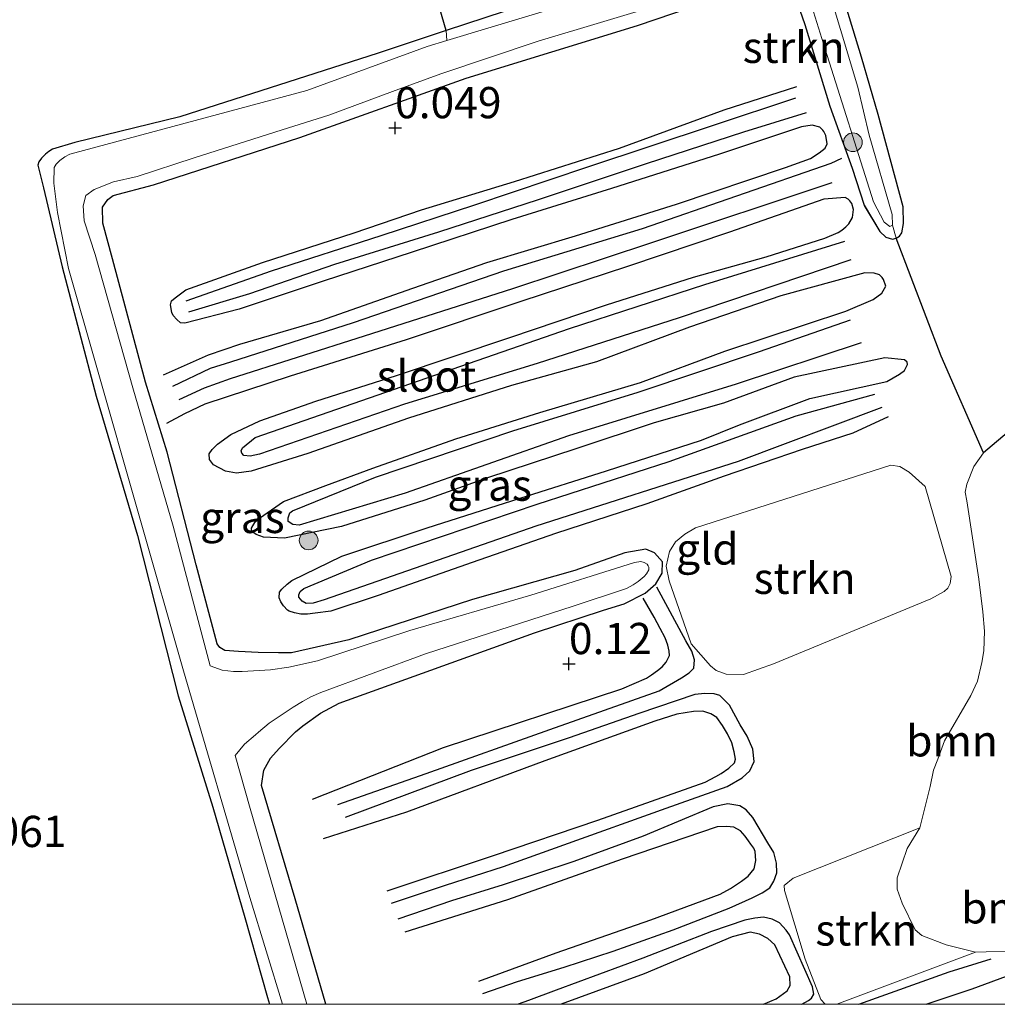
# Model space of a CAD drawing. Units: metres. Extents: x 189994 to 194969, y 506248 to 512503.
# Drawn here: x 192137 to 192216, y 506250 to 506329 of the extents above; entities that cross this region are included whole.
import ezdxf
from ezdxf.enums import TextEntityAlignment as Align

# ---------------------------------------------------------------- set-up
doc = ezdxf.new("R2010")
doc.units = ezdxf.units.M
doc.layers.get('0').update_dxf_attribs({"lineweight": 25})
for name, color, linetype, lineweight in [('B-ME-GR-BOMENSTRUIKEN-GV-B6', 93, 'Continuous', 18), ('B-ME-GR-BOOM-S-B1', 93, 'Continuous', 18), ('B-ME-GR-STRUIKEN-GV-B6', 93, 'Continuous', 18), ('B-ME-IE-GRASLAND-GV-B6', 93, 'Continuous', 18), ('B-ME-IE-GRONDWERKLIJN-GROND_INGERICHT-GV-B6', 253, 'Continuous', 18), ('B-ME-OG-WATER-GV-B6', 153, 'Continuous', 18)]:
    doc.layers.add(name, color=color, linetype=linetype, lineweight=lineweight)
for name, color, linetype in [('B-ME-GW-GRONDWERKLIJN-L-B1', 10, 'Continuous'), ('B-ME-GW-HOOGTEPUNT-S-B1', 10, 'Continuous'), ('B-ME-GW-INSTEEKWATERGANG-L-B1', 10, 'Continuous'), ('B-ME-IE-RIET-GV-B6', 10, 'Continuous'), ('B-ME-OG-BREUK-L-B1', 10, 'Continuous')]:
    doc.layers.add(name, color=color, linetype=linetype)
doc.styles.add('NLCS-ISO', font='NLCS-ISO.TTF')

# ---------------------------------------------------------------- blocks, each defined once
blk = doc.blocks.new('d21dn_FeatureWriter_4_12_FMEBLOCK20')
at = {"layer": 'B-ME-IE-GRONDWERKLIJN-GROND_INGERICHT-GV-B6'}
for points in [[(22.541, -40.911, -0.133), (-17.419, -40.911, 0.212), (-19.865, -32.458, 0.272), (-22.561, -23.399, 0.175), (-22.392, -22.174, 0.275), (-21.845, -21.191, 0.277), (-21.156, -20.418, 0.28), (-19.858, -19.092, 0.271), (-19.252, -18.612, 0.265), (-17.861, -17.603, 0.251), (-16.352, -16.81, 0.249), (-0.73, -11.174, 0.258), (4.809, -9.343, 0.261), (6.451, -8.858, 0.232), (8.134, -8.006, 0.055), (8.988, -7.247, -0.101), (9.502, -6.382, -0.108), (9.525, -5.481, -0.026), (8.883, -4.767, 0.005), (8.179, -4.458, 0.113), (6.52, -4.754, 0.139), (2.515, -6.183, 0.207), (-5.676, -8.493, 0.265), (-15.57, -11.725, 0.246), (-20.159, -12.778, 0.249), (-21.209, -12.759, 0.246), (-22.829, -12.734, 0.23), (-24.401, -12.66, 0.222), (-25.498, -12.578, 0.196), (-25.908, -12.341, 0.199), (-26.119, -12.042, 0.2), (-27.809, -5.721, 0.174), (-30.122, 3.304, 0.129), (-31.859, 8.902, 0.126), (-34.506, 18.788, 0.165), (-35.267, 21.642, 0.184), (-35.291, 22.923, 0.181), (-34.882, 23.515, 0.183), (-34.446, 23.856, 0.181), (-31.228, 24.693, 0.291), (-19.513, 28.493, 0.288), (-6.201, 33.247, 0.159), (7.52, 37.456, 0.19), (11.842, 38.913, 0.197)], [(19.958, 40.306, 0.123), (20.919, 37.542, 0.111), (22.915, 31.005, 0.077), (24.717, 26.023, 0.016), (25.655, 23.059, 0.09), (26.915, 20.976, 0.013), (27.405, 20.502, 0.009), (27.936, 20.351, 0.02), (28.22, 20.423, 0.025), (31.821, 10.969, -0.03), (35.223, 3.247, -0.126), (34.448, 2.159, -0.124), (33.882, 0.729, -0.126), (33.756, 0.092, -0.128), (33.891, -0.59, -0.136), (34.849, -6.874, -0.142), (35.169, -9.49, -0.142), (35.291, -11.029, -0.15), (35.259, -12.608, -0.153), (35.092, -13.538, -0.162), (34.735, -15.048, -0.174), (34.204, -16.177, -0.189), (32.1, -19.813, -0.204), (31.558, -21.296, -0.182), (31.221, -22.17, -0.185), (30.947, -23.472, -0.189), (30.129, -26.772, -0.174), (19.981, -30.814, -0.172), (19.266, -31.399, -0.183), (19.296, -31.812, -0.183), (20.942, -37.296, -0.128), (22.207, -40.537, -0.133), (22.541, -40.911, -0.133)], [(31.016, -8.451, -0.077), (32.076, -7.848, -0.105), (32.361, -7.604, -0.114), (32.559, -7.223, -0.115), (32.629, -6.652, -0.092), (30.547, 0.536, -0.066), (29.259, 1.703, -0.066), (28.517, 2.16, -0.066), (27.801, 2.255, -0.082), (12.165, -2.774, -0.199), (11.303, -3.277, -0.197), (10.566, -3.878, -0.19), (10.094, -4.649, -0.188), (9.83, -5.839, -0.188), (10.047, -7.019, -0.156), (11.818, -12.062, 0.028), (13.37, -13.816, 0.028), (13.824, -14.192, 0.028), (14.623, -14.469, 0.028), (16.018, -14.493, 0.037), (18.399, -13.642, 0.047), (31.016, -8.451, -0.077)]]:
    blk.add_polyline3d(points, dxfattribs=at)
blk = doc.blocks.new('hoogtepunt')
for p, q in [((-0.5, 0), (0.5, 0)), ((0, 0.5), (0, -0.5))]:
    blk.add_line(p, q)
blk = doc.blocks.new('boom')
h = blk.add_hatch(color=256)
edge = h.paths.add_edge_path()
edge.add_arc((0, 0), 0.75, 0, 360)
blk.add_circle((0, 0), 0.75)

msp = doc.modelspace()

# ---------------------------------------------------------------- linework, layer by layer
at = {"layer": 'B-ME-GR-BOMENSTRUIKEN-GV-B6'}
for points in [[(192209.3723, 506264.1395, -0.1739), (192210.1896, 506267.4391, -0.1888), (192210.4636, 506268.7415, -0.1854), (192210.8009, 506269.6151, -0.1819), (192211.3426, 506271.0987, -0.2038), (192213.4466, 506274.7348, -0.1888), (192213.9784, 506275.8632, -0.1739), (192214.3352, 506277.3737, -0.1624), (192214.5024, 506278.3036, -0.1532), (192214.5337, 506279.8827, -0.1497), (192214.4122, 506281.4211, -0.1417), (192214.0915, 506284.0373, -0.1417), (192213.1336, 506290.3213, -0.1359), (192212.9994, 506291.0031, -0.1279), (192213.1249, 506291.6404, -0.1256), (192213.6908, 506293.0705, -0.1244), (192214.4664, 506294.1584, -0.1256), (192216.7108, 506296.0575, -0.037)], [(192217.2534, 506254.2844, -0.1106), (192213.8326, 506254.1756, -0.1083), (192211.4745, 506254.761, -0.1164), (192209.5278, 506255.5067, -0.1095), (192208.9862, 506255.9633, -0.121), (192207.9537, 506258.0856, -0.1279), (192207.5521, 506259.214, -0.1279), (192207.5608, 506260.1356, -0.1279), (192208.3516, 506262.4637, -0.1428), (192209.3723, 506264.1395, -0.1739)]]:
    msp.add_polyline3d(points, dxfattribs=at)
at = {"layer": 'B-ME-GR-STRUIKEN-GV-B6'}
for points in [[(192202.4729, 506333.1182, 0.2797), (192204.6954, 506325.84, 0.1709), (192206.0332, 506321.233, 0.0462), (192208.0289, 506313.838, 0.0359), (192208.0634, 506312.5256, 0.037), (192207.9247, 506311.7679, 0.0382), (192207.7262, 506311.5084, 0.0347), (192207.4635, 506311.3344, 0.0255), (192207.171, 506312.374, -0.1332)], [(192207.171, 506312.374, -0.1332), (192207.16, 506313.224, -0.1332), (192205.298, 506319.601, -0.1332), (192204.411, 506323.427, -0.1332), (192201.637, 506332.688, -0.1332)], [(192181.352, 506330.132, -0.1332), (192171.5059, 506327.1637, -0.1332), (192171.4619, 506327.9658, 0.2609), (192179.1946, 506330.5298, 0.2464)], [(192210.2585, 506282.4604, -0.0771), (192197.6421, 506277.2698, 0.0466), (192195.2606, 506276.4189, 0.0374), (192193.8657, 506276.4427, 0.0282), (192193.0671, 506276.7191, 0.0282), (192192.6126, 506277.0951, 0.0282), (192191.0609, 506278.8498, 0.0282), (192189.2901, 506283.8925, -0.1555), (192189.0729, 506285.0729, -0.1876), (192189.3366, 506286.2629, -0.1876), (192189.8085, 506287.033, -0.1899), (192190.5456, 506287.6345, -0.1968), (192191.4081, 506288.1379, -0.1991), (192207.0443, 506293.1664, -0.082), (192207.7596, 506293.0719, -0.0659), (192208.5018, 506292.614, -0.0659), (192209.7897, 506291.4472, -0.0659), (192211.8715, 506284.2591, -0.0921), (192211.8022, 506283.6886, -0.1152), (192211.6039, 506283.3073, -0.114), (192211.3186, 506283.0636, -0.1054), (192210.2585, 506282.4604, -0.0771)], [(192201.7839, 506250, -0.1326), (192201.4498, 506250.374, -0.1326), (192200.1851, 506253.615, -0.128), (192198.5386, 506259.0991, -0.1831), (192198.5091, 506259.5129, -0.1831), (192199.2238, 506260.0977, -0.1716), (192209.3723, 506264.1395, -0.1739), (192208.3516, 506262.4637, -0.1428), (192207.5608, 506260.1356, -0.1279), (192207.5521, 506259.214, -0.1279), (192207.9537, 506258.0856, -0.1279), (192208.9862, 506255.9633, -0.121), (192209.5278, 506255.5067, -0.1095), (192211.4745, 506254.761, -0.1164), (192213.8326, 506254.1756, -0.1083), (192202.7346, 506250.0067, -0.1326), (192202.7188, 506250, -0.1326), (192201.7839, 506250, -0.1326)]]:
    msp.add_polyline3d(points, dxfattribs=at)
at = {"layer": 'B-ME-GW-GRONDWERKLIJN-L-B1'}
for points in [[(192148.8393, 506300.3883, 0.144), (192152.4271, 506301.9925, 0.1635), (192154.9351, 506302.8553, 0.1877), (192161.4243, 506304.7365, 0.1647), (192168.7846, 506307.3437, 0.1992), (192174.7098, 506309.3991, 0.1371), (192181.7977, 506311.5416, 0.1302), (192189.8791, 506314.0692, 0.1566), (192198.6055, 506316.9954, 0.1911), (192200.6191, 506317.7305, 0.1946), (192201.298, 506318.1781, 0.1946), (192201.7769, 506318.5462, 0.2061), (192201.9538, 506318.9076, 0.213), (192201.8523, 506319.5555, 0.2095), (192201.6946, 506319.8698, 0.2095), (192201.6051, 506319.9993, 0.2107), (192201.3556, 506320.2368, 0.2061), (192200.7438, 506320.3908, 0.2038), (192199.8984, 506320.2587, 0.2015), (192193.3366, 506318.0553, 0.2325), (192184.6905, 506315.3155, 0.2383), (192176.721, 506312.8484, 0.1796), (192168.7203, 506310.224, 0.1785), (192161.5987, 506307.9065, 0.2107), (192154.8721, 506305.65, 0.1865), (192150.5273, 506304.5393, 0.2291), (192150.1939, 506304.564, 0.2164), (192149.8928, 506304.8178, 0.2026), (192149.6029, 506305.1509, 0.1911), (192149.4981, 506305.3948, 0.1808), (192149.3903, 506305.9987, 0.1773), (192149.4629, 506306.3209, 0.1681), (192149.7545, 506306.5717, 0.1681), (192150.6106, 506307.192, 0.167), (192156.7407, 506309.3936, 0.1681), (192164.0774, 506311.7705, 0.1716), (192169.477, 506313.6037, 0.152), (192176.9145, 506315.8674, 0.144), (192185.314, 506318.5478, 0.1497), (192193.7143, 506321.6144, 0.1371), (192199.5102, 506323.4859, 0.1302)], [(192206.8321, 506297.0341, 0.1138), (192204.0089, 506295.7233, 0.1863), (192199.9529, 506294.4177, 0.1978), (192193.7098, 506292.2928, 0.161), (192187.5182, 506290.0754, 0.2553), (192180.1939, 506287.6938, 0.2265), (192173.5413, 506285.377, 0.2357), (192166.0014, 506282.7232, 0.2564), (192162.2093, 506281.487, 0.2737), (192160.9542, 506281.3186, 0.2541), (192160.3535, 506281.2265, 0.2449), (192159.8168, 506281.245, 0.2323), (192159.3139, 506281.3304, 0.2208), (192158.8861, 506281.4647, 0.2093), (192158.7477, 506281.5569, 0.2012), (192158.4357, 506281.91, 0.1955), (192158.2253, 506282.2204, 0.1897), (192158.091, 506282.5317, 0.1794), (192158.0991, 506282.9979, 0.1736), (192158.2854, 506283.2344, 0.1702), (192158.7149, 506283.6312, 0.1794), (192159.0949, 506283.9352, 0.1771), (192163.1139, 506285.8775, 0.184), (192169.9306, 506288.1544, 0.1598), (192177.386, 506290.5378, 0.2139), (192184.2929, 506292.7217, 0.1288), (192191.8782, 506295.174, 0.1483), (192194.9356, 506296.3857, 0.1794), (192200.5722, 506298.4918, 0.1529), (192206.7151, 506299.8693, 0.1092), (192207.7497, 506300.4598, 0.0966), (192208.1431, 506300.753, 0.1012), (192208.3873, 506301.2252, 0.1046), (192208.3551, 506301.4052, 0.1046), (192208.1406, 506301.5983, 0.1069), (192206.5536, 506301.7491, 0.0966), (192199.3132, 506300.2127, 0.1817), (192193.6612, 506298.1343, 0.1667), (192188.1126, 506296.5487, 0.2196), (192181.9085, 506294.506, 0.184), (192174.6869, 506292.1129, 0.215), (192169.753, 506290.3657, 0.161), (192163.0845, 506288.2514, 0.2208), (192158.5128, 506287.3233, 0.1817), (192156.8363, 506287.4152, 0.1748), (192156.2419, 506287.6233, 0.1771), (192155.8954, 506287.8672, 0.1667), (192155.8736, 506288.1176, 0.1564), (192156.1695, 506288.6362, 0.1518), (192156.5038, 506288.9245, 0.1529), (192158.4426, 506290.2595, 0.1529), (192161.8152, 506291.5335, 0.1978), (192165.587, 506292.9245, 0.1587), (192172.2348, 506295.2665, 0.1955), (192178.9473, 506297.3744, 0.1828), (192187.0193, 506299.7737, 0.1472), (192193.7595, 506302.2865, 0.1529), (192203.4506, 506305.5036, 0.1115), (192205.6338, 506306.4334, 0.1771), (192206.3161, 506306.9331, 0.1897), (192206.6491, 506307.5037, 0.1943), (192206.4606, 506308.0256, 0.1897), (192206.3549, 506308.1909, 0.1794), (192206.1375, 506308.4124, 0.184), (192205.7032, 506308.5507, 0.1851), (192204.9513, 506308.5656, 0.1771), (192198.2451, 506306.723, 0.2507), (192190.9371, 506304.2142, 0.2219), (192183.4942, 506301.4304, 0.2265), (192176.6802, 506299.5337, 0.2196), (192168.4481, 506296.92, 0.2357), (192160.3844, 506294.0921, 0.2185), (192155.8557, 506292.6957, 0.2231), (192154.6713, 506292.519, 0.2081), (192153.7885, 506292.6978, 0.1426), (192152.8285, 506293.2025, 0.1253), (192152.5111, 506293.6284, 0.1184), (192152.4719, 506294.0786, 0.1161), (192152.733, 506294.43, 0.1184), (192153.1452, 506294.8592, 0.123), (192154.2042, 506295.6135, 0.1173), (192156.5459, 506296.705, 0.1713), (192161.0067, 506298.2861, 0.1667), (192167.4873, 506300.3449, 0.1897), (192176.5524, 506303.3962, 0.1426), (192184.2729, 506305.9946, 0.1265), (192191.2515, 506308.2319, 0.1713), (192197.0741, 506309.8439, 0.1943), (192201.7694, 506311.3488, 0.1955), (192202.8363, 506311.7909, 0.2001), (192203.1212, 506311.9875, 0.1989), (192203.4428, 506312.2507, 0.2035), (192203.68, 506312.4902, 0.2139), (192203.9759, 506313.0088, 0.2162), (192204.0445, 506313.6325, 0.2162), (192203.9126, 506314.1147, 0.2139), (192203.7724, 506314.324, 0.2139), (192203.6307, 506314.4615, 0.2093), (192203.3808, 506314.5969, 0.2058), (192201.6884, 506314.4574, 0.2047), (192194.1315, 506311.8301, 0.2012), (192185.9767, 506309.0789, 0.2104), (192177.4229, 506306.2735, 0.1449), (192168.2595, 506303.2021, 0.2024), (192158.9531, 506300.2908, 0.2369), (192152.1358, 506298.0499, 0.2104), (192150.5007, 506297.2864, 0.2127), (192149.0781, 506296.5007, 0.1702)], [(192160.7398, 506266.4334, 0.1463), (192171.2274, 506270.5675, 0.1877), (192185.5073, 506275.2547, 0.1865), (192187.4846, 506276.1007, 0.198), (192187.8992, 506276.3678, 0.19), (192188.3732, 506276.7141, 0.2015), (192188.7532, 506277.0182, 0.2118), (192189.0551, 506277.3896, 0.2164), (192189.3184, 506277.9344, 0.2141), (192189.3038, 506278.2722, 0.2141), (192189.2024, 506278.7544, 0.2107), (192188.9694, 506279.3478, 0.2118), (192188.5926, 506280.078, 0.2095), (192188.0934, 506281.0098, 0.2038), (192187.2315, 506282.522, 0.1371)], [(192166.7374, 506259.0776, 0.1911), (192175.2363, 506261.904, 0.2003), (192183.5854, 506264.7443, 0.2015), (192192.1722, 506267.7895, 0.2153), (192193.048, 506268.233, 0.2302), (192193.4569, 506268.4889, 0.2233), (192194.0698, 506268.9108, 0.2187), (192194.5418, 506269.3253, 0.2279), (192194.6165, 506269.6181, 0.2291), (192194.5143, 506270.2043, 0.2222), (192194.3265, 506270.9429, 0.2176), (192193.982, 506271.6484, 0.2107), (192193.5838, 506272.3138, 0.2153), (192193.106, 506272.9548, 0.2164), (192192.6284, 506273.2683, 0.2176), (192191.9849, 506273.4581, 0.2153), (192191.2502, 506273.4335, 0.2176), (192189.9089, 506273.2218, 0.2199), (192188.164, 506272.6815, 0.221), (192179.3375, 506269.4994, 0.1796), (192168.273, 506265.3816, 0.221), (192161.6167, 506263.2451, 0.2337)], [(192174.075, 506251.8558, 0.1428), (192180.2565, 506254.1336, 0.19), (192187.8312, 506256.7593, 0.2245), (192193.3713, 506258.831, 0.2268), (192194.2236, 506259.2779, 0.244), (192195.1032, 506259.8706, 0.2429), (192195.6187, 506260.2548, 0.2463), (192196.1103, 506260.8582, 0.2291), (192196.2454, 506261.5097, 0.2383), (192196.1984, 506262.2277, 0.2406), (192196.0662, 506262.4987, 0.2429), (192195.8503, 506262.8259, 0.2521), (192195.6576, 506263.0937, 0.2682), (192195.3737, 506263.4748, 0.2705), (192195.0149, 506263.8907, 0.2716), (192194.4668, 506264.1865, 0.2601), (192193.9045, 506264.2486, 0.2693), (192193.1374, 506264.2207, 0.2739), (192185.527, 506261.6242, 0.2544), (192176.3582, 506258.3683, 0.2383), (192168.1306, 506255.786, 0.2383)], [(192196.8497, 506250, 0.1678), (192197.8691, 506250.4272, 0.167), (192198.7517, 506251.0849, 0.1877), (192198.9829, 506251.4951, 0.1969), (192198.9488, 506252.1958, 0.1911), (192197.7588, 506254.7586, 0.2601), (192197.2069, 506255.2747, 0.2429), (192196.5415, 506255.6155, 0.2348), (192195.7805, 506255.7666, 0.2314), (192194.3493, 506255.4042, 0.236), (192187.298, 506252.4504, 0.2601), (192180.667, 506250, 0.2238)], [(192209.8714, 506250, 0.2427), (192213.5469, 506251.2333, 0.267), (192220.0586, 506253.6456, 0.2774), (192222.2897, 506254.3931, 0.2808)]]:
    msp.add_polyline3d(points, dxfattribs=at)
at = {"layer": 'B-ME-GW-INSTEEKWATERGANG-L-B1'}
for points in [[(192199.2007, 506331.2175, 0.1233), (192200.162, 506328.453, 0.1106), (192202.1578, 506321.9161, 0.0773), (192203.9602, 506316.9343, 0.0163), (192204.8979, 506313.9709, 0.0899), (192206.1578, 506311.8875, 0.0129), (192206.648, 506311.4138, 0.0094), (192207.1792, 506311.2623, 0.0198), (192207.4635, 506311.3344, 0.0255), (192207.7262, 506311.5084, 0.0347), (192207.9247, 506311.7679, 0.0382), (192208.0634, 506312.5256, 0.037), (192208.0289, 506313.838, 0.0359), (192206.0332, 506321.233, 0.0462), (192204.6954, 506325.84, 0.1709), (192202.4729, 506333.1182, 0.2797)], [(192179.1946, 506330.5298, 0.2464), (192171.4619, 506327.9658, 0.2609), (192166.0153, 506326.1597, 0.271), (192150.1431, 506321.0517, 0.2278), (192141.7419, 506319.003, 0.0494), (192139.9498, 506318.4624, 0.0257), (192139.6377, 506318.2701, 0.0257), (192139.385, 506318.0694, 0.0243), (192139.0561, 506317.7583, 0.0215), (192138.8545, 506317.4473, 0.0201), (192138.775, 506317.1858, 0.0187), (192139.2125, 506315.3782, 0.113), (192140.716, 506309.0368, 0.1318), (192143.4332, 506298.6967, 0.0912), (192146.7485, 506287.5448, 0.1202), (192150.0069, 506274.6922, 0.0753), (192152.7682, 506265.7792, 0.1304), (192155.3488, 506256.9571, 0.1289), (192157.1579, 506250.5425, 0.0448), (192157.3142, 506250, 0.0489)], [(192161.8241, 506250, 0.2123), (192159.378, 506258.4536, 0.2725), (192156.6818, 506267.5129, 0.1753), (192156.8505, 506268.7372, 0.2754), (192157.3978, 506269.7203, 0.2768), (192158.0874, 506270.493, 0.2797), (192159.3853, 506271.8197, 0.271), (192159.991, 506272.2999, 0.2652), (192161.3824, 506273.308, 0.2507), (192162.8908, 506274.1014, 0.2493), (192178.5134, 506279.7376, 0.258), (192184.0515, 506281.5689, 0.2609), (192185.6937, 506282.0531, 0.2319), (192187.3773, 506282.9058, 0.0547), (192188.2309, 506283.6643, -0.1006), (192188.7452, 506284.5294, -0.108), (192188.7678, 506285.4307, -0.0257), (192188.1259, 506286.1443, 0.0046), (192187.422, 506286.4535, 0.113), (192185.7631, 506286.1571, 0.1391), (192181.7583, 506284.7289, 0.2072), (192173.5669, 506282.418, 0.2652), (192163.6732, 506279.1866, 0.2464), (192159.0839, 506278.1333, 0.2493), (192158.0343, 506278.1523, 0.2464), (192156.4135, 506278.177, 0.2304), (192154.8422, 506278.2511, 0.2217), (192153.7453, 506278.3335, 0.1956), (192153.3349, 506278.57, 0.1985), (192153.1243, 506278.8691, 0.2), (192151.4338, 506285.19, 0.1739), (192149.121, 506294.2151, 0.1289), (192147.3843, 506299.8137, 0.126), (192144.737, 506309.699, 0.1652), (192143.9758, 506312.5533, 0.184), (192143.9523, 506313.8347, 0.1811), (192144.3608, 506314.4265, 0.1826), (192144.7973, 506314.7672, 0.1811), (192148.0154, 506315.604, 0.2913), (192159.7302, 506319.4046, 0.2884), (192173.0415, 506324.1585, 0.1594), (192186.7629, 506328.3672, 0.1898), (192191.085, 506329.824, 0.1969)]]:
    msp.add_polyline3d(points, dxfattribs=at)
at = {"layer": 'B-ME-IE-GRASLAND-GV-B6'}
for points in [[(192199.923, 506332.492, -0.1332), (192201.783, 506326.468, -0.1332), (192205.662, 506314.254, -0.1332), (192206.52, 506312.62, -0.1332), (192206.964, 506312.263, -0.1332), (192207.171, 506312.374, -0.1332), (192207.4635, 506311.3344, 0.0255), (192207.1792, 506311.2623, 0.0198), (192206.648, 506311.4138, 0.0094), (192206.1578, 506311.8875, 0.0129), (192204.8979, 506313.9709, 0.0899), (192203.9602, 506316.9343, 0.0163), (192202.1578, 506321.9161, 0.0773), (192200.162, 506328.453, 0.1106), (192199.2007, 506331.2175, 0.1233)], [(192161.8241, 506250, 0.2123), (192160.296, 506250, -0.1332), (192155.754, 506265.674, -0.1332), (192154.5553, 506269.9311, -0.1332), (192155.2985, 506270.8227, -0.1332), (192156.1869, 506271.5816, -0.1332), (192156.4367, 506271.7922, -0.1332), (192157.2901, 506272.5172, -0.1332), (192159.1928, 506273.7971, -0.1332), (192159.9438, 506274.2561, -0.1332), (192160.6067, 506274.611, -0.1332), (192161.4135, 506274.9758, -0.1332), (192169.8065, 506278.0602, -0.1332), (192181.6171, 506281.8779, -0.1332), (192185.8893, 506283.2842, -0.1332), (192186.4098, 506283.5773, -0.1332), (192186.8202, 506283.8558, -0.1332), (192187.2934, 506284.242, -0.1332), (192187.4889, 506284.4646, -0.1332), (192187.6854, 506284.7863, -0.1332), (192187.6634, 506284.9965, -0.1332), (192187.6161, 506285.1197, -0.1332), (192187.5289, 506285.2356, -0.1332), (192187.3028, 506285.3754, -0.1332), (192187.0307, 506285.4657, -0.1332), (192186.5173, 506285.3744, -0.1332), (192178.2276, 506282.7457, -0.1332), (192168.5532, 506279.9376, -0.1332), (192161.1418, 506277.5083, -0.1332), (192158.8719, 506276.988, -0.1332), (192157.3943, 506276.7915, -0.1332), (192155.1359, 506276.6579, -0.1332), (192154.4411, 506276.6569, -0.1332), (192153.5141, 506276.7536, -0.1332), (192152.5552, 506277.0938, -0.1332), (192149.594, 506288.28, -0.1332), (192146.383, 506299.37, -0.1332), (192143.367, 506310.04, -0.1332), (192142.477, 506312.724, -0.1332), (192142.402, 506313.94, -0.1332), (192142.606, 506314.757, -0.1332), (192143.274, 506315.251, -0.1332), (192144.826, 506315.852, -0.1332), (192146.717, 506316.276, -0.1332), (192151.278, 506317.763, -0.1332), (192158.317, 506320.028, -0.1332), (192162.05, 506321.186, -0.1332), (192167.155, 506323.076, -0.1332), (192171.025, 506324.504, -0.1332), (192178.829, 506327.112, -0.1332), (192189.07, 506330.195, -0.1332)], [(192191.085, 506329.824, 0.1969), (192186.7629, 506328.3672, 0.1898), (192173.0415, 506324.1585, 0.1594), (192159.7302, 506319.4046, 0.2884), (192148.0154, 506315.604, 0.2913), (192144.7973, 506314.7672, 0.1811), (192144.3608, 506314.4265, 0.1826), (192143.9523, 506313.8347, 0.1811), (192143.9758, 506312.5533, 0.184), (192144.737, 506309.699, 0.1652), (192147.3843, 506299.8137, 0.126), (192149.121, 506294.2151, 0.1289), (192151.4338, 506285.19, 0.1739), (192153.1243, 506278.8691, 0.2), (192153.3349, 506278.57, 0.1985), (192153.7453, 506278.3335, 0.1956), (192154.8422, 506278.2511, 0.2217), (192156.4135, 506278.177, 0.2304), (192158.0343, 506278.1523, 0.2464), (192159.0839, 506278.1333, 0.2493), (192163.6732, 506279.1866, 0.2464), (192173.5669, 506282.418, 0.2652), (192181.7583, 506284.7289, 0.2072), (192185.7631, 506286.1571, 0.1391), (192187.422, 506286.4535, 0.113), (192188.1259, 506286.1443, 0.0046), (192188.7678, 506285.4307, -0.0257), (192188.7452, 506284.5294, -0.108), (192188.2309, 506283.6643, -0.1006), (192187.3773, 506282.9058, 0.0547), (192185.6937, 506282.0531, 0.2319), (192184.0515, 506281.5689, 0.2609), (192178.5134, 506279.7376, 0.258), (192162.8908, 506274.1014, 0.2493), (192161.3824, 506273.308, 0.2507), (192159.991, 506272.2999, 0.2652), (192159.3853, 506271.8197, 0.271), (192158.0874, 506270.493, 0.2797), (192157.3978, 506269.7203, 0.2768), (192156.8505, 506268.7372, 0.2754), (192156.6818, 506267.5129, 0.1753), (192159.378, 506258.4536, 0.2725), (192161.8241, 506250, 0.2123)], [(192157.3142, 506250, 0.0489), (192157.1579, 506250.5425, 0.0448), (192155.3488, 506256.9571, 0.1289), (192152.7682, 506265.7792, 0.1304), (192150.0069, 506274.6922, 0.0753), (192146.7485, 506287.5448, 0.1202), (192143.4332, 506298.6967, 0.0912), (192140.716, 506309.0368, 0.1318), (192139.2125, 506315.3782, 0.113), (192138.775, 506317.1858, 0.0187), (192138.8545, 506317.4473, 0.0201), (192139.0561, 506317.7583, 0.0215), (192139.385, 506318.0694, 0.0243), (192139.6377, 506318.2701, 0.0257), (192139.9498, 506318.4624, 0.0257), (192141.7419, 506319.003, 0.0494), (192150.1431, 506321.0517, 0.2278), (192166.0153, 506326.1597, 0.271), (192171.4619, 506327.9658, 0.2609), (192171.5059, 506327.1637, -0.1332), (192169.938, 506326.691, -0.1332), (192160.307, 506323.176, -0.1332), (192141.3369, 506318.0642, -0.1332), (192140.9238, 506317.865, -0.1332), (192140.5237, 506317.564, -0.1332), (192140.2288, 506317.2615, -0.1332), (192140.0858, 506317.0016, -0.1332), (192140.059, 506315.748, -0.1332), (192140.333, 506313.407, -0.1332), (192141.211, 506308.926, -0.1332), (192143.376, 506301.362, -0.1332), (192146.931, 506288.918, -0.1332), (192150.431, 506276.696, -0.1332), (192155.725, 506258.551, -0.1332), (192158.3469, 506250, -0.1332), (192157.3142, 506250, 0.0489)]]:
    msp.add_polyline3d(points, dxfattribs=at)
at = {"layer": 'B-ME-IE-GRONDWERKLIJN-GROND_INGERICHT-GV-B6'}
for points in [[(192170.0067, 506332.9244, 0.2218), (192171.4619, 506327.9658, 0.2609), (192166.0153, 506326.1597, 0.271), (192150.1431, 506321.0517, 0.2278), (192141.7419, 506319.003, 0.0494), (192139.9498, 506318.4624, 0.0257), (192139.6377, 506318.2701, 0.0257), (192139.385, 506318.0694, 0.0243), (192139.0561, 506317.7583, 0.0215), (192138.8545, 506317.4473, 0.0201), (192138.775, 506317.1858, 0.0187), (192139.2125, 506315.3782, 0.113), (192140.716, 506309.0368, 0.1318), (192143.4332, 506298.6967, 0.0912), (192146.7485, 506287.5448, 0.1202), (192150.0069, 506274.6922, 0.0753), (192152.7682, 506265.7792, 0.1304), (192155.3488, 506256.9571, 0.1289), (192157.1579, 506250.5425, 0.0448), (192157.3142, 506250, 0.0489)], [(192225.7728, 506250, 0.217), (192202.7188, 506250, -0.1326), (192202.7346, 506250.0067, -0.1326), (192213.8326, 506254.1756, -0.1083), (192217.2534, 506254.2844, -0.1106), (192219.0011, 506254.683, -0.1014), (192222.2279, 506255.7761, 0.1771), (192223.1218, 506254.9439, 0.232), (192224.6614, 506252.7768, 0.2566), (192225.0831, 506252.029, 0.2392), (192225.7728, 506250, 0.217)], [(192157.3142, 506250, 0.0489), (192128.7825, 506250, 0.0885)]]:
    msp.add_polyline3d(points, dxfattribs=at)
at = {"layer": 'B-ME-IE-RIET-GV-B6'}
for points in [[(192219.5333, 506334.2434, 0.0391), (192221.8108, 506321.2997, 0.0638), (192224.6417, 506309.7819, 0.1711), (192228.0664, 506299.9118, 0.2798), (192229.4946, 506296.4181, 0.2792), (192225.633, 506295.0926, 0.0308), (192224.6868, 506295.2372, 0.0262), (192220.5712, 506297.0196, -0.014), (192219.4943, 506297.2028, -0.0209), (192218.58, 506297.0766, -0.0186), (192217.774, 506296.7593, -0.0267), (192216.7108, 506296.0575, -0.037), (192214.4664, 506294.1584, -0.1256)], [(192179.1946, 506330.5298, 0.2464), (192171.4619, 506327.9658, 0.2609), (192170.0067, 506332.9244, 0.2218)], [(192214.4664, 506294.1584, -0.1256), (192211.064, 506301.8807, -0.0301), (192207.4635, 506311.3344, 0.0255), (192207.7262, 506311.5084, 0.0347), (192207.9247, 506311.7679, 0.0382), (192208.0634, 506312.5256, 0.037), (192208.0289, 506313.838, 0.0359), (192206.0332, 506321.233, 0.0462), (192204.6954, 506325.84, 0.1709), (192202.4729, 506333.1182, 0.2797)]]:
    msp.add_polyline3d(points, dxfattribs=at)
at = {"layer": 'B-ME-OG-BREUK-L-B1'}
for points in [[(192199.4086, 506322.553, 0.1233), (192192.8166, 506320.3584, 0.0129), (192182.7733, 506317.0164, 0.0416), (192173.7161, 506313.9753, 0.0715), (192166.221, 506311.5265, 0.0175), (192157.4504, 506308.701, 0.0071), (192150.6209, 506306.2883, 0.0704)], [(192150.8485, 506305.4518, 0.06), (192155.7478, 506306.9244, -0.055), (192162.5358, 506309.2666, -0.0515), (192170.8676, 506311.8486, -0.0791), (192178.8419, 506314.4453, -0.0423), (192187.4992, 506317.3274, -0.0078), (192195.2887, 506319.8559, -0.0435), (192200.2922, 506321.3991, 0.0221)], [(192149.5802, 506299.4879, -0.0115), (192152.5827, 506300.9323, -0.0483), (192154.2098, 506301.4389, -0.0414), (192164.0327, 506304.5843, -0.0702), (192176.0755, 506308.7391, -0.1058), (192187.1738, 506312.1029, -0.0725), (192202.2798, 506317.3446, -0.0058), (192203.1113, 506317.7376, 0.0092)], [(192202.3279, 506315.7785, -0.023), (192187.8972, 506310.9685, -0.0575), (192176.7727, 506307.2889, -0.0909), (192164.8974, 506303.4943, -0.0541), (192154.1595, 506300.0679, -0.0483), (192152.0746, 506299.3335, -0.0104), (192150.0437, 506298.3865, -0.0115)], [(192203.8548, 506309.6127, -0.0322), (192190.0913, 506304.9601, -0.0541), (192178.7307, 506301.305, -0.0403), (192168.1192, 506298.0599, -0.0771), (192156.5115, 506294.0463, -0.069), (192155.7632, 506293.8809, -0.1012), (192155.2686, 506293.9481, -0.1058), (192155.0903, 506294.1289, -0.1231), (192155.0559, 506294.3038, -0.1323), (192155.1615, 506294.548, -0.1346), (192156.1732, 506295.3892, -0.1311), (192169.2444, 506299.9182, -0.1196), (192181.3321, 506304.1064, -0.1392), (192192.1681, 506307.6233, -0.1058), (192203.3549, 506311.114, -0.0265)], [(192204.6716, 506302.9613, -0.0633), (192194.6637, 506299.6431, -0.069), (192181.2358, 506295.5108, -0.0817), (192168.1714, 506290.9258, -0.1231), (192159.6725, 506288.3661, -0.069), (192159.1765, 506288.4236, -0.0702), (192158.8151, 506288.6511, -0.0759), (192158.7923, 506288.9391, -0.0863), (192158.9473, 506289.3509, -0.0863), (192159.156, 506289.5152, -0.0863), (192165.7922, 506292.212, -0.1311), (192176.7937, 506295.9046, -0.1334), (192186.8164, 506299.0159, -0.1357), (192196.5432, 506302.2553, -0.1116), (192203.8079, 506304.8104, -0.0817)], [(192206.3191, 506297.7918, 0.0299), (192194.8167, 506293.4732, 0.031), (192178.6377, 506288.2842, 0.0402), (192161.6752, 506282.3806, 0.0092), (192160.8092, 506282.1275, 0.0011), (192160.2515, 506282.104, -0.0081), (192159.9375, 506282.2797, -0.0161), (192159.6604, 506282.6048, -0.0276), (192159.6623, 506282.7893, -0.0334), (192159.7694, 506283.0434, -0.038), (192160.0665, 506283.2996, -0.038), (192165.4713, 506285.5669, -0.0633), (192178.7451, 506290.0464, -0.0495), (192189.3111, 506293.4579, -0.0771), (192199.478, 506297.1125, -0.0713), (192205.7646, 506298.8515, -0.0403)], [(192162.7793, 506265.9948, 0.0393), (192169.8515, 506268.4726, -0.1274), (192179.7547, 506271.9934, -0.1424), (192188.5081, 506275.0887, -0.0354), (192190.2963, 506276.1311, -0.0389), (192190.8938, 506276.5293, -0.0389), (192191.2736, 506276.9143, -0.0435), (192191.3398, 506277.5833, -0.0515), (192191.1079, 506278.2734, -0.0722), (192190.6363, 506279.1063, -0.0814), (192188.3134, 506283.3917, -0.0665)], [(192167.0764, 506258.1087, 0.0692), (192171.4063, 506259.5357, -0.0021), (192176.0475, 506261.036, -0.0377), (192180.8694, 506262.7686, -0.0423), (192189.0725, 506265.7031, -0.0136), (192193.9502, 506267.4346, -0.0527), (192195.1587, 506268.1461, -0.0389), (192195.768, 506268.7038, -0.0308), (192196.101, 506269.4523, -0.0297), (192195.9915, 506270.4261, -0.0205), (192195.5545, 506271.4792, -0.0251), (192194.9986, 506272.3889, -0.0308), (192194.1218, 506273.9501, -0.0377), (192193.3591, 506274.7117, -0.0435), (192192.8996, 506274.8452, -0.0435), (192192.1503, 506274.8847, -0.0412), (192191.3537, 506274.8157, -0.0366), (192186.8808, 506273.2708, 0.0807), (192181.2911, 506271.3421, -0.0239), (192173.4499, 506268.7068, -0.0665), (192163.3749, 506264.9639, 0.0508)], [(192174.39, 506250.8526, 0.0474), (192177.1683, 506251.8214, -0.0078), (192180.8931, 506252.9796, -0.1044), (192184.8217, 506254.2478, -0.086), (192189.6183, 506255.9607, -0.0929), (192194.112, 506257.7058, -0.0596), (192195.9527, 506258.5197, -0.0538), (192196.7389, 506258.9243, -0.055), (192197.3664, 506259.3361, -0.0274), (192197.6933, 506259.8517, -0.0113), (192197.91, 506260.5153, -0.0101), (192197.8833, 506261.2902, -0.0205), (192197.688, 506262.1417, -0.0228), (192197.1974, 506262.9405, -0.0228), (192196.006, 506264.9602, -0.0239), (192195.4567, 506265.5758, -0.0193), (192194.9612, 506265.9038, -0.0124), (192193.9967, 506266.0566, -0.0124), (192192.8285, 506265.7996, -0.0113), (192187.2194, 506263.4743, -0.0055), (192181.6682, 506261.4361, 0.0416), (192176.0141, 506259.5593, -0.0101), (192171.8756, 506258.2932, 0.0301), (192167.5792, 506256.8118, 0.0853)], [(192199.9109, 506250, -0.1499), (192200.4635, 506250.2973, -0.155), (192200.695, 506250.4942, -0.155), (192200.89, 506250.8174, -0.1769), (192200.7799, 506251.3977, -0.1895), (192198.9415, 506255.5665, -0.1102), (192198.6597, 506255.9352, -0.0987), (192198.1304, 506256.5239, -0.0964), (192197.5431, 506256.8253, -0.0918), (192196.8627, 506256.9806, -0.0722), (192196.1636, 506256.8989, -0.0492), (192195.3613, 506256.7403, -0.0481), (192192.6984, 506255.8226, -0.0159), (192187.2062, 506253.696, -0.0504), (192180.2646, 506251.1377, -0.0791), (192178.0425, 506250.3114, 0.0566), (192177.2199, 506250, 0.0672)], [(192204.4943, 506250, -0.1444), (192211.7234, 506252.6127, -0.1527), (192215.0853, 506253.6451, -0.0987)]]:
    msp.add_polyline3d(points, dxfattribs=at)
at = {"layer": 'B-ME-OG-WATER-GV-B6'}
for points in [[(192201.637, 506332.688, -0.1332), (192204.411, 506323.427, -0.1332), (192205.298, 506319.601, -0.1332), (192207.16, 506313.224, -0.1332), (192207.171, 506312.374, -0.1332), (192206.964, 506312.263, -0.1332), (192206.52, 506312.62, -0.1332), (192205.662, 506314.254, -0.1332), (192201.783, 506326.468, -0.1332), (192199.923, 506332.492, -0.1332)], [(192158.3469, 506250, -0.1332), (192155.725, 506258.551, -0.1332), (192150.431, 506276.696, -0.1332), (192146.931, 506288.918, -0.1332), (192143.376, 506301.362, -0.1332), (192141.211, 506308.926, -0.1332), (192140.333, 506313.407, -0.1332), (192140.059, 506315.748, -0.1332), (192140.0858, 506317.0016, -0.1332), (192140.2288, 506317.2615, -0.1332), (192140.5237, 506317.564, -0.1332), (192140.9238, 506317.865, -0.1332), (192141.3369, 506318.0642, -0.1332), (192160.307, 506323.176, -0.1332), (192169.938, 506326.691, -0.1332), (192171.5059, 506327.1637, -0.1332), (192181.352, 506330.132, -0.1332)], [(192189.07, 506330.195, -0.1332), (192178.829, 506327.112, -0.1332), (192171.025, 506324.504, -0.1332), (192167.155, 506323.076, -0.1332), (192162.05, 506321.186, -0.1332), (192158.317, 506320.028, -0.1332), (192151.278, 506317.763, -0.1332), (192146.717, 506316.276, -0.1332), (192144.826, 506315.852, -0.1332), (192143.274, 506315.251, -0.1332), (192142.606, 506314.757, -0.1332), (192142.402, 506313.94, -0.1332), (192142.477, 506312.724, -0.1332), (192143.367, 506310.04, -0.1332), (192146.383, 506299.37, -0.1332), (192149.594, 506288.28, -0.1332), (192152.5552, 506277.0938, -0.1332), (192153.5141, 506276.7536, -0.1332), (192154.4411, 506276.6569, -0.1332), (192155.1359, 506276.6579, -0.1332), (192157.3943, 506276.7915, -0.1332), (192158.8719, 506276.988, -0.1332), (192161.1418, 506277.5083, -0.1332), (192168.5532, 506279.9376, -0.1332), (192178.2276, 506282.7457, -0.1332), (192186.5173, 506285.3744, -0.1332), (192187.0307, 506285.4657, -0.1332), (192187.3028, 506285.3754, -0.1332), (192187.5289, 506285.2356, -0.1332), (192187.6161, 506285.1197, -0.1332), (192187.6634, 506284.9965, -0.1332), (192187.6854, 506284.7863, -0.1332), (192187.4889, 506284.4646, -0.1332), (192187.2934, 506284.242, -0.1332), (192186.8202, 506283.8558, -0.1332), (192186.4098, 506283.5773, -0.1332), (192185.8893, 506283.2842, -0.1332), (192181.6171, 506281.8779, -0.1332), (192169.8065, 506278.0602, -0.1332), (192161.4135, 506274.9758, -0.1332), (192160.6067, 506274.611, -0.1332), (192159.9438, 506274.2561, -0.1332), (192159.1928, 506273.7971, -0.1332), (192157.2901, 506272.5172, -0.1332), (192156.4367, 506271.7922, -0.1332), (192156.1869, 506271.5816, -0.1332), (192155.2985, 506270.8227, -0.1332), (192154.5553, 506269.9311, -0.1332), (192155.754, 506265.674, -0.1332), (192160.296, 506250, -0.1332), (192158.3469, 506250, -0.1332)]]:
    msp.add_polyline3d(points, dxfattribs=at)

# ---------------------------------------------------------------- block references
at = {"layer": 'B-ME-GR-BOOM-S-B1', "rotation": 90}
for p in [(192204.0121, 506319.0177, 0.0267), (192160.444, 506287.145, 0.2504)]:
    msp.add_blockref('boom', p, dxfattribs=at)
at = {"layer": 'B-ME-GW-HOOGTEPUNT-S-B1', "rotation": 90}
for p in [(192167.365, 506320.163, 0.0495), (192167.365, 506320.163, 0.0495), (192181.279, 506277.256, 0.1204), (192181.279, 506277.256, 0.1204)]:
    msp.add_blockref('hoogtepunt', p, dxfattribs=at)
at = {"layer": 'B-ME-IE-GRONDWERKLIJN-GROND_INGERICHT-GV-B6'}
msp.add_blockref('d21dn_FeatureWriter_4_12_FMEBLOCK20', (192179.243, 506290.9115), dxfattribs=at)

# ---------------------------------------------------------------- texts
at = {"layer": 'B-ME-GR-BOMENSTRUIKEN-GV-B6', "ltscale": 0.2, "style": 'NLCS-ISO'}
for p in [(192218.7759, 506271.0971), (192223.1856, 506257.7236)]:
    msp.add_text('bmn en strkn', height=2.5, dxfattribs=at).set_placement(p, align=Align.MIDDLE_CENTER)
at = {"layer": 'B-ME-GR-STRUIKEN-GV-B6', "ltscale": 0.2, "style": 'NLCS-ISO'}
for p in [(192199.2713, 506326.6219), (192200.1445, 506284.1076), (192205.0855, 506255.9528)]:
    msp.add_text('strkn', height=2.5, dxfattribs=at).set_placement(p, align=Align.MIDDLE_CENTER)
at = {"layer": 'B-ME-GW-HOOGTEPUNT-S-B1', "ltscale": 0.2, "style": 'NLCS-ISO'}
for s, p in [('0.049', (192167.365, 506320.163, 0.0495)), ('0.049', (192167.365, 506320.163, 0.0495)), ('0.12', (192181.279, 506277.256, 0.1204)), ('0.12', (192181.279, 506277.256, 0.1204)), ('0.061', (192132.544, 506261.811, 0.0611)), ('0.061', (192132.544, 506261.811, 0.0611))]:
    msp.add_text(s, height=2.5, dxfattribs=at).set_placement(p, align=Align.BOTTOM_LEFT)
at = {"layer": 'B-ME-IE-GRASLAND-GV-B6', "ltscale": 0.2, "style": 'NLCS-ISO'}
for p in [(192174.9327, 506291.5655), (192155.1404, 506288.9829)]:
    msp.add_text('gras', height=2.5, dxfattribs=at).set_placement(p, align=Align.MIDDLE_CENTER)
at = {"layer": 'B-ME-IE-GRONDWERKLIJN-GROND_INGERICHT-GV-B6', "ltscale": 0.2, "style": 'NLCS-ISO'}
msp.add_text('gld', height=2.5, dxfattribs=at).set_placement((192192.3615, 506286.4578), align=Align.MIDDLE_CENTER)
msp.add_text('gld', height=2.5, dxfattribs=at).set_placement((192192.3615, 506286.4578), align=Align.MIDDLE_CENTER)
at = {"layer": 'B-ME-OG-WATER-GV-B6', "ltscale": 0.2, "style": 'NLCS-ISO'}
msp.add_text('sloot', height=2.5, dxfattribs=at).set_placement((192169.8785, 506300.302), align=Align.MIDDLE_CENTER)

doc.saveas('drawing.dxf')
